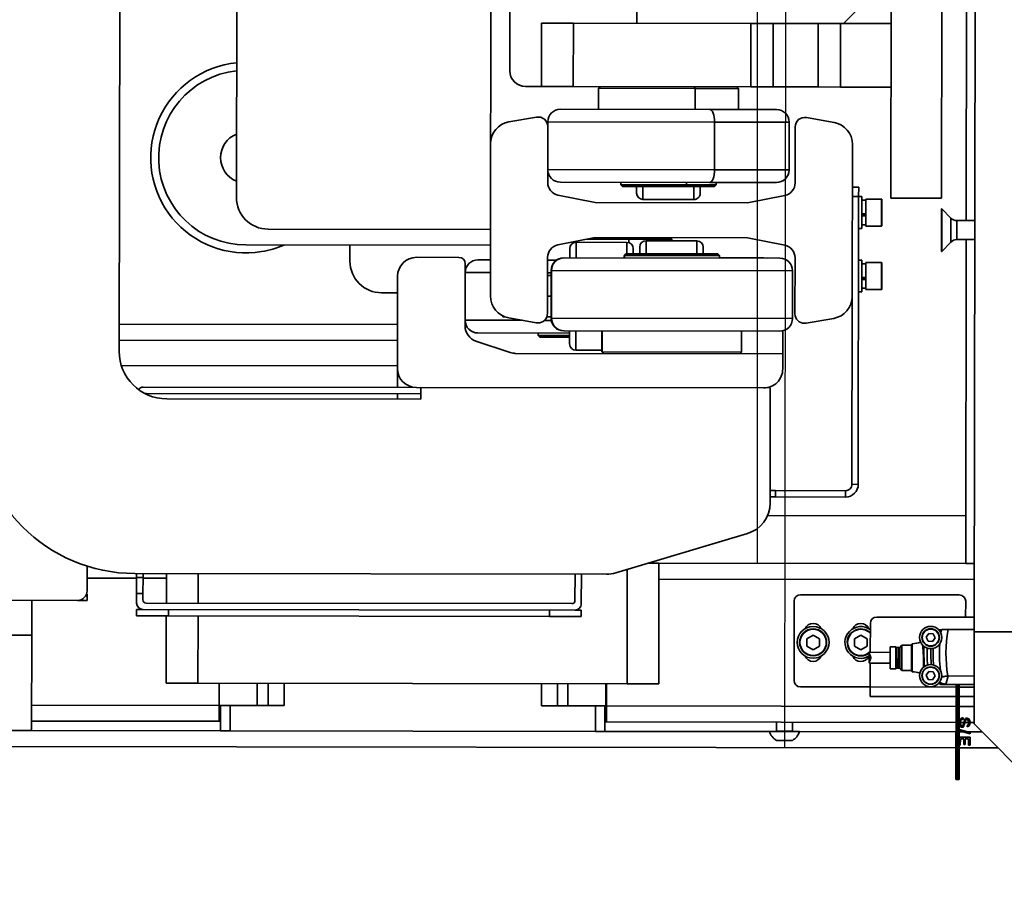
# Model space of a CAD drawing. Units: millimetres. Extents: x 1167205 to 2857013, y -2941222 to 629824.
# Drawn here: x 1190627 to 1190937, y 574074 to 574346 of the extents above; entities that cross this region are included whole.
import ezdxf

# ---------------------------------------------------------------- set-up
doc = ezdxf.new("R2010")
doc.units = ezdxf.units.MM
doc.header["$LTSCALE"] = 3000
doc.layers.get('DefPoints').update_dxf_attribs({"color": 146})
doc.styles.add('XR-A-PLAN(EQUIP)$0$ARIAL', font='arial.ttf')
doc.dimstyles.new('XR-A-PLAN(EQUIP)$0$200_화살지시선$0', dxfattribs={"dimscale": 100, "dimtxt": 5, "dimasz": 2, "dimexe": 2, "dimexo": 1, "dimgap": 1, "dimtad": 1, "dimdec": 0, "dimdsep": 46, "dimtxsty": 'XR-A-PLAN(EQUIP)$0$ARIAL', "dimcen": 1, "dimclrd": 6, "dimclre": 6, "dimclrt": 3, "dimadec": 0, "dimazin": 0, "dimtfac": 1, "dimtdec": 0, "dimtix": 1, "dimtmove": 2, "dimatfit": 3, "dimfxl": 1, "dimtolj": 1, "dimtzin": 0, "dimlwd": -1, "dimlwe": -1, "dimarcsym": 0})

# ---------------------------------------------------------------- blocks, each defined once
blk = doc.blocks.new('14-0003')
at = {"color": 7, "linetype": 'Continuous', "lineweight": 35}
for p, q in [((1754424.65, -257983.89), (1754424.65, -257595.72)), ((1754378.65, -257685.29), (1754378.65, -257707.29)), ((1754389.65, -257692.89), (1754389.65, -257682.89)), ((1754419.65, -257682.89), (1754419.65, -257692.89)), ((1754378.65, -257692.89), (1754389.65, -257692.89)), ((1754419.65, -257692.89), (1754389.65, -257692.89)), ((1754416.65, -257692.89), (1754416.65, -257751.89)), ((1754378.65, -257710.29), (1754378.65, -257707.29)), ((1754375.65, -257710.29), (1754367.84, -257710.29)), ((1754376.65, -257710.12), (1754376.65, -257710.29)), ((1754376.65, -257710.29), (1754378.65, -257710.29)), ((1754300.15, -257720.29), (1753723.15, -257720.29)), ((1754291.65, -257720.29), (1754291.65, -257807.89)), ((1754296.65, -257720.29), (1754296.65, -257807.89)), ((1754304.65, -257720.98), (1754304.65, -257807.89)), ((1754370.15, -257873.82), (1754370.15, -257725.29)), ((1754370.15, -257725.89), (1754371.45, -257725.89)), ((1754371.45, -257727.89), (1754371.45, -257725.89)), ((1754371.45, -257725.89), (1754376.45, -257725.89)), ((1754376.45, -257725.89), (1754376.45, -257727.89)), ((1754376.45, -257725.89), (1754379.45, -257725.89)), ((1754381.45, -257725.89), (1754383.45, -257725.89)), ((1754381.45, -257727.89), (1754381.45, -257725.89)), ((1754383.45, -257725.89), (1754383.45, -257735.89)), ((1754311.45, -257813.89), (1754311.45, -257727.89)), ((1754313.45, -257815.29), (1754313.45, -257728.89)), ((1754371.45, -257727.89), (1754370.15, -257727.89)), ((1754376.45, -257727.89), (1754371.45, -257727.89)), ((1754376.45, -257727.89), (1754378.45, -257727.89)), ((1754379.45, -257728.89), (1754379.45, -257862.89)), ((1754381.45, -257727.89), (1754381.45, -257863.89)), ((1754315.15, -257735.29), (1754315.15, -257815.29)), ((1754370.15, -257735.25), (1754379.45, -257735.25)), ((1754383.45, -257735.89), (1754381.45, -257735.89)), ((1754383.45, -257735.25), (1754404.65, -257735.25)), ((1754383.45, -257735.89), (1754383.45, -257855.89)), ((1754404.65, -257735.25), (1754404.65, -257745.25)), ((1754379.45, -257745.25), (1754370.15, -257745.25)), ((1754404.65, -257745.25), (1754383.45, -257745.25)), ((1754404.65, -257880.31), (1754404.65, -257745.25)), ((1754411.65, -257751.89), (1754404.65, -257751.89)), ((1754411.65, -257752.39), (1754411.65, -257751.89)), ((1754411.65, -257751.89), (1754416.65, -257751.89)), ((1754411.65, -257752.39), (1754419.65, -257752.39)), ((1754411.65, -257755.39), (1754411.65, -257752.39)), ((1754414.15, -257752.39), (1754414.15, -257751.89)), ((1754416.65, -257752.39), (1754416.65, -257751.89)), ((1754419.65, -257752.39), (1754419.65, -257755.39)), ((1754209.55, -257755.18), (1754209.3, -257757.12)), ((1754411.65, -257755.39), (1754411.65, -257772.39)), ((1754419.65, -257755.39), (1754411.65, -257755.39)), ((1754419.65, -257755.39), (1754419.65, -257870.39)), ((1754079.59, -257757.12), (1754251.65, -257757.12)), ((1754266.65, -257837.12), (1754266.65, -257760.12)), ((1754411.65, -257763.89), (1754404.65, -257763.89)), ((1754261.65, -257767.12), (1754261.65, -257837.12)), ((1754404.65, -257767.39), (1754411.65, -257767.39)), ((1754411.65, -257772.39), (1754404.65, -257772.39)), ((1754271.65, -257792.89), (1754266.65, -257792.89)), ((1754281.65, -257807.89), (1754281.65, -257802.89)), ((1754305.45, -257807.89), (1754276.45, -257807.89)), ((1754311.45, -257807.89), (1754305.45, -257807.89)), ((1754315.15, -257807.89), (1754313.45, -257807.89)), ((1754270.45, -257813.89), (1754270.45, -257827.19)), ((1754311.45, -257923.19), (1754311.45, -257813.89)), ((1754311.45, -257925.29), (1754311.45, -257815.29)), ((1754311.45, -257815.29), (1754315.15, -257815.29)), ((1754272.45, -257829.19), (1754292.04, -257829.19)), ((1754271.25, -257837.12), (1754271.25, -257833.19)), ((1754294.25, -257862.07), (1754294.25, -257833.19)), ((1754296.79, -257832.61), (1754300.39, -257843.42)), ((1754261.65, -257837.12), (1754117.04, -257837.12)), ((1754282.6, -257837.12), (1754234.69, -257837.12)), ((1754191.15, -257843.12), (1754211.65, -257843.12)), ((1754227.8, -257842.9), (1754226.27, -257851.6)), ((1754288.9, -257841.07), (1754289.15, -257841.07)), ((1754289.15, -257841.07), (1754289.15, -257841.64)), ((1754289.49, -257842.9), (1754291.03, -257851.6)), ((1754300.65, -257845), (1754300.65, -257929.19)), ((1754216.65, -257848.12), (1754216.65, -257853.12)), ((1754295.05, -257852.19), (1754294.25, -257852.19)), ((1754295.55, -257852.69), (1754295.05, -257852.19)), ((1754295.05, -257862.07), (1754295.05, -257852.19)), ((1754295.55, -257852.69), (1754295.55, -257862.07)), ((1754196.65, -257853.12), (1754216.65, -257853.12)), ((1754196.65, -257863.12), (1754196.65, -257853.12)), ((1754216.65, -257863.12), (1754216.65, -257853.12)), ((1754229.22, -257855.12), (1754227.75, -257855.12)), ((1754229.22, -257855.12), (1754246.87, -257855.12)), ((1754288.07, -257855.12), (1754270.43, -257855.12)), ((1754271.25, -257857.98), (1754271.25, -257855.12)), ((1754276.15, -257856.24), (1754276.15, -257855.12)), ((1754289.15, -257854.92), (1754289.15, -257856.24)), ((1754381.45, -257855.89), (1754383.45, -257855.89)), ((1754383.45, -257855.89), (1754383.45, -257865.89)), ((1754404.65, -257853.39), (1754411.65, -257853.39)), ((1754411.65, -257870.39), (1754411.65, -257853.39)), ((1754223.75, -257906.1), (1754223.75, -257859.12)), ((1754246.75, -257906.1), (1754246.75, -257859.12)), ((1754250.79, -257858.33), (1754253.15, -257870.12)), ((1754266.5, -257858.33), (1754264.15, -257870.12)), ((1754289.55, -257856.24), (1754274.55, -257856.24)), ((1754274.55, -257856.36), (1754289.55, -257856.36)), ((1754411.65, -257858.39), (1754404.65, -257858.39)), ((1754267.65, -257862.07), (1754270.55, -257862.07)), ((1754270.55, -257860.24), (1754270.55, -257860.34)), ((1754270.55, -257860.34), (1754270.55, -257928.24)), ((1754293.55, -257860.24), (1754293.55, -257860.34)), ((1754293.55, -257860.34), (1754293.55, -257928.24)), ((1754293.55, -257862.07), (1754297.65, -257862.07)), ((1754404.65, -257861.67), (1754411.65, -257861.67)), ((1754196.65, -257863.12), (1754216.65, -257863.12)), ((1754196.65, -257918.98), (1754196.65, -257863.12)), ((1754216.65, -257918.98), (1754216.65, -257863.12)), ((1754265.65, -257864.07), (1754265.65, -257880.07)), ((1754299.65, -257872.24), (1754299.65, -257864.07)), ((1754378.45, -257863.89), (1754370.15, -257863.89)), ((1754381.45, -257865.89), (1754381.45, -257863.89)), ((1754264.65, -257867.62), (1754264.65, -257880.64)), ((1754264.65, -257867.62), (1754264.65, -257869.71)), ((1754379.45, -257865.89), (1754370.15, -257865.89)), ((1754383.45, -257865.89), (1754381.45, -257865.89)), ((1754217.15, -257871.12), (1754216.65, -257871.62)), ((1754223.75, -257871.12), (1754217.15, -257871.12)), ((1754217.15, -257871.12), (1754217.15, -257901.52)), ((1754253.15, -257870.12), (1754253.15, -257918.02)), ((1754264.15, -257870.12), (1754264.15, -257918.02)), ((1754411.65, -257873.39), (1754411.65, -257870.39)), ((1754411.65, -257870.39), (1754419.65, -257870.39)), ((1754419.65, -257870.39), (1754419.65, -257873.39)), ((1754300.15, -257872.24), (1754293.55, -257872.24)), ((1754300.65, -257872.74), (1754300.15, -257872.24)), ((1754300.15, -257872.31), (1754300.15, -257872.24)), ((1754300.15, -257916.24), (1754300.15, -257872.31)), ((1754300.65, -257872.81), (1754300.15, -257872.31)), ((1754404.65, -257873.67), (1754411.65, -257873.67)), ((1754411.65, -257873.89), (1754404.65, -257873.89)), ((1754419.65, -257873.39), (1754411.65, -257873.39)), ((1754411.65, -257873.67), (1754411.65, -257873.39)), ((1754416.65, -257873.89), (1754411.65, -257873.89)), ((1754414.15, -257873.89), (1754414.15, -257873.39)), ((1754416.65, -257873.89), (1754416.65, -257873.39)), ((1754416.65, -257873.89), (1754416.65, -257983.89)), ((1754357.28, -257918.16), (1754369.72, -257876.69)), ((1754247.55, -257878.12), (1754246.75, -257878.12)), ((1754248.05, -257878.62), (1754247.55, -257878.12)), ((1754247.55, -257898.85), (1754247.55, -257878.12)), ((1754248.05, -257878.62), (1754248.05, -257898.66)), ((1754264.15, -257880.45), (1754264.65, -257880.64)), ((1754264.65, -257880.64), (1754264.65, -257894.24)), ((1754269.75, -257879.24), (1754269.25, -257879.74)), ((1754269.25, -257879.78), (1754269.75, -257879.29)), ((1754269.25, -257879.78), (1754269.25, -257879.74)), ((1754269.25, -257908.74), (1754269.25, -257879.78)), ((1754270.55, -257879.24), (1754269.75, -257879.24)), ((1754269.75, -257879.24), (1754269.75, -257879.29)), ((1754269.75, -257879.29), (1754269.75, -257909.24)), ((1754368.64, -257880.31), (1754404.65, -257880.31)), ((1754404.65, -257880.31), (1754404.65, -257890.31)), ((1754186.65, -257883.12), (1754196.65, -257883.12)), ((1754248.05, -257883.12), (1754250.15, -257883.12)), ((1754269.25, -257882.07), (1754267.65, -257882.07)), ((1754252.15, -257901.12), (1754252.15, -257885.12)), ((1754265.15, -257886.14), (1754265.15, -257902.14)), ((1754267.15, -257884.14), (1754269.25, -257884.14)), ((1754366.65, -257890.31), (1754366.65, -257886.96)), ((1754404.65, -257890.31), (1754366.65, -257890.31)), ((1754366.65, -257890.31), (1754366.65, -257986.89)), ((1754264.15, -257893.74), (1754264.65, -257894.24)), ((1754264.65, -257894.24), (1754265.15, -257894.24)), ((1754248.05, -257898.66), (1754247.55, -257898.85)), ((1754247.55, -257908.12), (1754247.55, -257898.85)), ((1754248.05, -257898.66), (1754248.05, -257907.62)), ((1754216.65, -257901.33), (1754217.15, -257901.52)), ((1754217.15, -257901.52), (1754217.15, -257915.12)), ((1754250.15, -257903.12), (1754248.05, -257903.12)), ((1754269.25, -257904.14), (1754267.15, -257904.14)), ((1754223.75, -257927.12), (1754223.75, -257906.1)), ((1754242.75, -257907.63), (1754227.75, -257907.63)), ((1754246.75, -257927.12), (1754246.75, -257906.1)), ((1754246.75, -257908.12), (1754247.55, -257908.12)), ((1754247.55, -257908.12), (1754248.05, -257907.62)), ((1754269.25, -257908.74), (1754269.75, -257909.24)), ((1754269.75, -257909.24), (1754270.55, -257909.24)), ((1754270.45, -257909.89), (1754270.45, -257923.19)), ((1754216.65, -257914.62), (1754217.15, -257915.12)), ((1754217.15, -257915.12), (1754223.75, -257915.12)), ((1754250.79, -257929.8), (1754253.15, -257918.02)), ((1754266.5, -257929.8), (1754264.15, -257918.02)), ((1754293.55, -257916.24), (1754300.15, -257916.24)), ((1754300.15, -257916.24), (1754300.65, -257915.74)), ((1754196.65, -257918.98), (1754216.65, -257918.98)), ((1754196.65, -257926.05), (1754196.65, -257918.98)), ((1754216.65, -257926.05), (1754216.65, -257918.98)), ((1754270.55, -257924.28), (1754270.45, -257923.19)), ((1754196.65, -257926.05), (1754216.65, -257926.05)), ((1754196.65, -257940.19), (1754196.65, -257926.05)), ((1754216.65, -257940.19), (1754216.65, -257926.05)), ((1754311.45, -257925.29), (1754347.71, -257925.29)), ((1754343.75, -257927.02), (1754343.75, -257925.29)), ((1754345.75, -257927.02), (1754343.75, -257927.02)), ((1754343.75, -257949.02), (1754343.75, -257927.02)), ((1754345.75, -257925.29), (1754345.75, -257927.02)), ((1754345.75, -257949.02), (1754345.75, -257927.02)), ((1754351.65, -257986.89), (1754351.65, -257924.48)), ((1754419.65, -257925.14), (1754419.65, -257934.07)), ((1754300.65, -257929.19), (1754293.43, -257929.19)), ((1754300.65, -257929.19), (1754305.45, -257929.19)), ((1754419.45, -257927.39), (1754416.65, -257927.39)), ((1754422.4, -257927.39), (1754422.4, -257932.09)), ((1754227.75, -257931.12), (1754242.75, -257931.12)), ((1754229.22, -257933.02), (1754246.87, -257933.02)), ((1754288.07, -257933.02), (1754270.43, -257933.02)), ((1754274.55, -257932.24), (1754289.55, -257932.24)), ((1754378.54, -257932.89), (1754403.54, -257932.89)), ((1754416.65, -257932.39), (1754419.45, -257932.39)), ((1754422.4, -257932.09), (1754422.4, -257932.39)), ((1754227.8, -257945.23), (1754226.27, -257936.54)), ((1754289.49, -257945.23), (1754291.03, -257936.54)), ((1754376.54, -257984.89), (1754376.54, -257934.89)), ((1754405.54, -257934.89), (1754405.54, -257956.89)), ((1754419.65, -257934.07), (1754419.65, -257934.64)), ((1754390.4, -257936.91), (1754389.25, -257938.89)), ((1754389.25, -257938.89), (1754390.4, -257940.87)), ((1754392.69, -257936.91), (1754390.4, -257936.91)), ((1754393.83, -257938.89), (1754392.69, -257936.91)), ((1754392.69, -257940.87), (1754393.83, -257938.89)), ((1754196.65, -257940.19), (1754216.65, -257940.19)), ((1754196.65, -257947.26), (1754196.65, -257940.19)), ((1754216.65, -257947.26), (1754216.65, -257940.19)), ((1754390.4, -257940.87), (1754392.69, -257940.87)), ((1754196.65, -257948.12), (1754181.65, -257963.12)), ((1754196.65, -257947.26), (1754216.65, -257947.26)), ((1754196.65, -257963.12), (1754196.65, -257947.26)), ((1754216.65, -257963.12), (1754216.65, -257947.26)), ((1754343.75, -257949.02), (1754345.75, -257949.02)), ((1754282.6, -257951.02), (1754234.69, -257951.02)), ((1754248.15, -257953.02), (1754248.15, -257951.02)), ((1754251.15, -257951.02), (1754251.15, -257953.02)), ((1754282.6, -257951.02), (1754341.75, -257951.02)), ((1754341.75, -257951.02), (1754341.75, -257953.02)), ((1754390.4, -257951.91), (1754389.25, -257953.89)), ((1754392.69, -257951.91), (1754390.4, -257951.91)), ((1754393.83, -257953.89), (1754392.69, -257951.91)), ((1754251.15, -257953.02), (1754248.15, -257953.02)), ((1754251.15, -257953.02), (1754251.15, -257954.02)), ((1754251.15, -257953.02), (1754341.75, -257953.02)), ((1754252.22, -257954.02), (1754251.15, -257954.02)), ((1754261.15, -257954.02), (1754252.22, -257954.02)), ((1754252.3, -257954.02), (1754252.3, -257955.32)), ((1754256.57, -257955.32), (1754256.57, -257954.02)), ((1754256.95, -257955.25), (1754256.95, -257954.02)), ((1754257.2, -257955.32), (1754257.2, -257954.02)), ((1754259.99, -257955.32), (1754259.99, -257954.02)), ((1754261.15, -257954.02), (1754261.15, -257953.02)), ((1754271.15, -257953.02), (1754271.15, -257954.02)), ((1754272.22, -257954.02), (1754271.15, -257954.02)), ((1754281.15, -257954.02), (1754272.22, -257954.02)), ((1754272.3, -257954.02), (1754272.3, -257955.32)), ((1754276.57, -257955.32), (1754276.57, -257954.02)), ((1754276.95, -257955.25), (1754276.95, -257954.02)), ((1754277.2, -257955.32), (1754277.2, -257954.02)), ((1754279.99, -257955.32), (1754279.99, -257954.02)), ((1754281.15, -257954.02), (1754281.15, -257953.02)), ((1754389.25, -257953.89), (1754390.4, -257955.87)), ((1754392.69, -257955.87), (1754393.83, -257953.89)), ((1754251.9, -257955.32), (1754251.9, -257960.22)), ((1754260.4, -257955.32), (1754251.9, -257955.32)), ((1754260.4, -257960.22), (1754260.4, -257955.32)), ((1754271.9, -257955.32), (1754271.9, -257960.22)), ((1754280.4, -257955.32), (1754271.9, -257955.32)), ((1754280.4, -257960.22), (1754280.4, -257955.32)), ((1754385.54, -257956.89), (1754394.64, -257956.89)), ((1754390.4, -257955.87), (1754392.69, -257955.87)), ((1754394.64, -257956.8), (1754394.64, -257963.14)), ((1754397.78, -257956.55), (1754394.9, -257956.55)), ((1754398.04, -257963.14), (1754398.04, -257956.8)), ((1754398.04, -257956.89), (1754405.54, -257956.89)), ((1754405.54, -257956.89), (1754408.54, -257956.89)), ((1754408.54, -257983.89), (1754408.54, -257956.89)), ((1754252.05, -257960.32), (1754252, -257960.32)), ((1754260.3, -257960.32), (1754252.05, -257960.32)), ((1754272.05, -257960.32), (1754272, -257960.32)), ((1754280.3, -257960.32), (1754272.05, -257960.32)), ((1754383.54, -257989.62), (1754383.54, -257958.89)), ((1754251.65, -257963.12), (1753771.65, -257963.12)), ((1754251.65, -257979.12), (1754251.65, -257963.12)), ((1754392.89, -257963.14), (1754392.89, -257964.89)), ((1754399.79, -257963.14), (1754392.89, -257963.14)), ((1754399.79, -257964.89), (1754399.79, -257963.14)), ((1754393.06, -257966.17), (1754392.34, -257966.77)), ((1754392.34, -257966.77), (1754392.34, -257969.87)), ((1754400.34, -257966.77), (1754392.34, -257966.77)), ((1754392.89, -257964.89), (1754393.09, -257965.14)), ((1754399.79, -257964.89), (1754392.89, -257964.89)), ((1754393.09, -257965.71), (1754393.06, -257966.17)), ((1754399.62, -257966.17), (1754393.06, -257966.17)), ((1754393.09, -257965.14), (1754393.09, -257965.71)), ((1754399.59, -257965.14), (1754393.09, -257965.14)), ((1754399.59, -257965.71), (1754393.09, -257965.71)), ((1754399.59, -257965.14), (1754399.79, -257964.89)), ((1754399.59, -257965.71), (1754399.59, -257965.14)), ((1754399.62, -257966.17), (1754399.59, -257965.71)), ((1754400.34, -257966.77), (1754399.62, -257966.17)), ((1754400.34, -257969.87), (1754400.34, -257966.77)), ((1754392.34, -257969.87), (1754391.94, -257970.1)), ((1754400.74, -257970.1), (1754391.94, -257970.1)), ((1754400.34, -257969.87), (1754392.34, -257969.87)), ((1754400.74, -257970.1), (1754400.34, -257969.87)), ((1754395.58, -257973.59), (1754394.84, -257973.55)), ((1754395.58, -257973.59), (1754399.3, -257973.59)), ((1754389.83, -257974.46), (1754388.65, -257975.27)), ((1754388.65, -257975.27), (1754388.76, -257976.7)), ((1754388.76, -257976.7), (1754390.05, -257977.32)), ((1754391.13, -257975.08), (1754389.83, -257974.46)), ((1754390.05, -257977.32), (1754391.23, -257976.51)), ((1754391.23, -257976.51), (1754391.13, -257975.08)), ((1754401.83, -257974.46), (1754400.65, -257975.27)), ((1754400.65, -257975.27), (1754400.76, -257976.7)), ((1754400.76, -257976.7), (1754402.05, -257977.32)), ((1754403.13, -257975.08), (1754401.83, -257974.46)), ((1754402.05, -257977.32), (1754403.23, -257976.51)), ((1754403.23, -257976.51), (1754403.13, -257975.08)), ((1754251.65, -257979.12), (1753771.65, -257979.12)), ((1754254.93, -257979.12), (1754254.93, -257979.25)), ((1754268.37, -257979.12), (1754254.93, -257979.12)), ((1754254.93, -257979.25), (1754257.88, -257982.1)), ((1754268.37, -257979.25), (1754254.93, -257979.25)), ((1754265.41, -257982.1), (1754268.37, -257979.25)), ((1754268.37, -257979.25), (1754268.37, -257979.12)), ((1754387.48, -257979.25), (1754387.56, -257978.36)), ((1754387.39, -257989.62), (1754387.39, -257981.35)), ((1754404.69, -257980.67), (1754402.05, -257981.38)), ((1754402.05, -257981.38), (1754402.09, -257989.62)), ((1754404.69, -257989.62), (1754404.69, -257980.67)), ((1754258.65, -257983.9), (1754258.65, -257989.62)), ((1754264.65, -257989.62), (1754264.65, -257983.9)), ((1754434.68, -257983.89), (1754404.69, -257983.89)), ((1754404.69, -257984.89), (1754416.36, -257984.89)), ((1754408.54, -257989.62), (1754408.54, -257984.89)), ((1754415.24, -257986.14), (1754415.28, -257985.84)), ((1754415.68, -257986.14), (1754415.24, -257986.14)), ((1754415.28, -257985.84), (1754415.41, -257985.53)), ((1754415.41, -257985.53), (1754415.63, -257985.22)), ((1754415.63, -257985.22), (1754415.85, -257985.05)), ((1754415.72, -257985.84), (1754415.68, -257986.14)), ((1754415.81, -257985.62), (1754415.72, -257985.84)), ((1754415.98, -257985.44), (1754415.81, -257985.62)), ((1754415.85, -257985.05), (1754416.07, -257984.96)), ((1754416.16, -257985.35), (1754415.98, -257985.44)), ((1754416.4, -257984.88), (1754416.07, -257984.96)), ((1754416.33, -257985.31), (1754416.16, -257985.35)), ((1754416.6, -257985.27), (1754416.33, -257985.31)), ((1754416.4, -257984.88), (1754417.23, -257984.88)), ((1754416.81, -257985.27), (1754416.6, -257985.27)), ((1754416.65, -257985.27), (1754416.65, -257986.35)), ((1754416.77, -257986.32), (1754417.43, -257986.14)), ((1754417.16, -257985.31), (1754416.81, -257985.27)), ((1754417.43, -257985.4), (1754417.16, -257985.31)), ((1754417.38, -257984.92), (1754417.23, -257984.88)), ((1754417.27, -257984.89), (1754418.89, -257984.89)), ((1754417.38, -257984.92), (1754417.69, -257985.05)), ((1754417.6, -257985.49), (1754417.43, -257985.4)), ((1754417.43, -257986.14), (1754417.65, -257986.05)), ((1754417.73, -257985.66), (1754417.6, -257985.49)), ((1754417.65, -257986.05), (1754417.73, -257985.97)), ((1754417.69, -257985.05), (1754417.91, -257985.22)), ((1754417.78, -257985.79), (1754417.73, -257985.66)), ((1754417.73, -257985.97), (1754417.78, -257985.79)), ((1754417.91, -257985.22), (1754418.04, -257985.4)), ((1754418.04, -257986.23), (1754417.91, -257986.32)), ((1754418.04, -257985.4), (1754418.13, -257985.62)), ((1754418.13, -257986.1), (1754418.04, -257986.23)), ((1754418.13, -257985.62), (1754418.17, -257985.88)), ((1754418.17, -257985.88), (1754418.13, -257986.1)), ((1754418.88, -257984.88), (1754419.32, -257984.88)), ((1754418.88, -257984.88), (1754419.85, -257988.33)), ((1754419.32, -257984.88), (1754420.29, -257988.33)), ((1754419.33, -257984.89), (1754421.32, -257984.89)), ((1754421.32, -257984.88), (1754423.86, -257984.88)), ((1754421.32, -257988.33), (1754421.32, -257984.88)), ((1754423.86, -257985.27), (1754421.8, -257985.27)), ((1754421.8, -257985.27), (1754421.8, -257986.4)), ((1754423.86, -257985.27), (1754423.86, -257984.88)), ((1754423.86, -257984.89), (1754434.68, -257984.89)), ((1754424.65, -257997.12), (1754424.65, -257984.89)), ((1754434.68, -257984.39), (1754434.68, -257983.89)), ((1754434.68, -257984.89), (1754434.68, -257984.39)), ((1754258.65, -257986.89), (1754171.65, -257986.89)), ((1754366.65, -257986.89), (1754264.65, -257986.89)), ((1754366.65, -257986.89), (1754366.65, -257989.62)), ((1754383.54, -257986.89), (1754378.54, -257986.89)), ((1754415.28, -257987.32), (1754415.33, -257987.1)), ((1754415.28, -257987.41), (1754415.28, -257987.32)), ((1754415.33, -257987.54), (1754415.28, -257987.41)), ((1754415.33, -257987.1), (1754415.46, -257986.89)), ((1754415.41, -257987.67), (1754415.33, -257987.54)), ((1754415.59, -257987.89), (1754415.41, -257987.67)), ((1754415.46, -257986.89), (1754415.85, -257986.62)), ((1754415.85, -257988.11), (1754415.59, -257987.89)), ((1754415.81, -257987.06), (1754415.72, -257987.24)), ((1754415.72, -257987.24), (1754415.72, -257987.32)), ((1754415.72, -257987.32), (1754415.76, -257987.5)), ((1754415.76, -257987.5), (1754415.94, -257987.67)), ((1754416.11, -257986.89), (1754415.81, -257987.06)), ((1754415.85, -257986.62), (1754416.29, -257986.45)), ((1754416.03, -257988.2), (1754415.85, -257988.11)), ((1754415.94, -257987.67), (1754416.07, -257987.76)), ((1754416.29, -257988.29), (1754416.03, -257988.2)), ((1754416.07, -257987.76), (1754416.33, -257987.85)), ((1754417.16, -257986.58), (1754416.11, -257986.89)), ((1754416.29, -257986.45), (1754416.77, -257986.32)), ((1754416.55, -257988.33), (1754416.29, -257988.29)), ((1754416.33, -257987.85), (1754416.6, -257987.89)), ((1754416.81, -257988.33), (1754416.55, -257988.33)), ((1754416.6, -257987.89), (1754416.81, -257987.89)), ((1754416.65, -257986.73), (1754416.65, -257987.89)), ((1754416.65, -257988.33), (1754416.65, -257989.62)), ((1754416.81, -257987.89), (1754417.08, -257987.85)), ((1754417.08, -257988.29), (1754416.81, -257988.33)), ((1754417.08, -257987.85), (1754417.34, -257987.76)), ((1754417.38, -257988.2), (1754417.08, -257988.29)), ((1754417.69, -257986.4), (1754417.16, -257986.58)), ((1754417.34, -257987.76), (1754417.56, -257987.59)), ((1754417.6, -257988.11), (1754417.38, -257988.2)), ((1754417.56, -257987.59), (1754417.65, -257987.37)), ((1754417.86, -257987.89), (1754417.6, -257988.11)), ((1754417.65, -257987.37), (1754418.08, -257987.37)), ((1754417.91, -257986.32), (1754417.69, -257986.4)), ((1754418, -257987.67), (1754417.86, -257987.89)), ((1754418.08, -257987.37), (1754418, -257987.67)), ((1754419.85, -257988.33), (1754420.29, -257988.33)), ((1754423.81, -257988.33), (1754421.32, -257988.33)), ((1754421.8, -257986.4), (1754423.64, -257986.4)), ((1754423.64, -257986.84), (1754421.8, -257986.84)), ((1754421.8, -257986.84), (1754421.8, -257987.89)), ((1754421.8, -257987.89), (1754423.81, -257987.89)), ((1754423.64, -257986.4), (1754423.64, -257986.84)), ((1754423.81, -257987.89), (1754423.81, -257988.33)), ((1754388.15, -257989.62), (1753635.15, -257989.62)), ((1754388.15, -258704.12), (1754388.15, -257989.62)), ((1754388.15, -257989.62), (1754417.15, -257989.62))]:
    blk.add_line(p, q, dxfattribs=at)
at = {"color": 8, "linetype": 'Continuous', "lineweight": 35}
for p, q in [((1754411.65, -257692.89), (1754411.65, -257751.89)), ((1754419.65, -257752.39), (1754419.65, -257692.89)), ((1754371.65, -257710.29), (1754371.65, -257725.89)), ((1754371.65, -257727.89), (1754371.65, -257735.25)), ((1754275.25, -257837.12), (1754275.25, -257829.19)), ((1754290.25, -257847.18), (1754290.25, -257829.19)), ((1754227.75, -257907.63), (1754227.75, -257855.12)), ((1754242.75, -257907.63), (1754242.75, -257855.12)), ((1754275.25, -257856.24), (1754275.25, -257855.12)), ((1754282.65, -257856.24), (1754282.65, -257855.12)), ((1754290.25, -257856.3), (1754290.25, -257854.19)), ((1754274.55, -257856.24), (1754274.55, -257856.36)), ((1754274.55, -257856.36), (1754274.55, -257932.24)), ((1754289.55, -257856.24), (1754289.55, -257856.36)), ((1754289.55, -257856.36), (1754289.55, -257932.24)), ((1754270.55, -257864.07), (1754265.65, -257864.07)), ((1754299.65, -257864.07), (1754293.55, -257864.07)), ((1754293.55, -257872.31), (1754300.15, -257872.31)), ((1754411.65, -257873.89), (1754411.65, -257983.89)), ((1754419.65, -257925.14), (1754419.65, -257873.39)), ((1754265.73, -257880.64), (1754264.65, -257880.64)), ((1754265.65, -257880.07), (1754269.25, -257880.07)), ((1754269.75, -257879.29), (1754270.55, -257879.29)), ((1754252.15, -257885.12), (1754248.05, -257885.12)), ((1754269.25, -257886.14), (1754265.15, -257886.14)), ((1754371.65, -257890.31), (1754371.65, -257989.62)), ((1754247.55, -257898.85), (1754246.75, -257898.85)), ((1754223.75, -257901.52), (1754217.15, -257901.52)), ((1754248.05, -257901.12), (1754252.15, -257901.12)), ((1754265.15, -257902.14), (1754269.25, -257902.14)), ((1754227.75, -257907.63), (1754227.75, -257931.12)), ((1754242.75, -257907.63), (1754242.75, -257931.12)), ((1754419.45, -257927.39), (1754419.45, -257932.09)), ((1754419.45, -257932.09), (1754419.45, -257932.39)), ((1754419.65, -257983.89), (1754419.65, -257934.64)), ((1754256.95, -257955.12), (1754256.57, -257955.12)), ((1754276.95, -257955.12), (1754276.57, -257955.12)), ((1754405.54, -257983.89), (1754405.54, -257956.89)), ((1754251.9, -257960.22), (1754260.4, -257960.22)), ((1754271.9, -257960.22), (1754280.4, -257960.22)), ((1754388.52, -257979.09), (1754387.48, -257979.25)), ((1754265.41, -257982.1), (1754257.88, -257982.1)), ((1754264.65, -257983.9), (1754258.65, -257983.9)), ((1754404.69, -257984.39), (1754434.68, -257984.39)), ((1754405.54, -257989.62), (1754405.54, -257984.89)), ((1754411.65, -257984.89), (1754411.65, -257989.62)), ((1754419.65, -257986.03), (1754419.65, -257984.89)), ((1754419.65, -257992.12), (1754419.65, -257987.59))]:
    blk.add_line(p, q, dxfattribs=at)
at = {"color": 2, "lineweight": 30, "ltscale": 20}
blk.add_line((1753598.65, -257929.89), (1754424.65, -257929.89), dxfattribs=at)
at = {"color": 7, "linetype": 'Continuous', "lineweight": 35, "flags": 128}
for points in [[(1754227.75, -257907.63), (1754226.97, -257907.6), (1754226.22, -257907.51), (1754225.52, -257907.37), (1754224.92, -257907.18), (1754224.42, -257906.95), (1754224.05, -257906.69), (1754223.82, -257906.4), (1754223.75, -257906.1)], [(1754246.75, -257906.1), (1754246.67, -257906.4), (1754246.44, -257906.69), (1754246.07, -257906.95), (1754245.57, -257907.18), (1754244.97, -257907.37), (1754244.28, -257907.51), (1754243.53, -257907.6), (1754242.75, -257907.63)], [(1754270.45, -257909.89), (1754270.48, -257909.5), (1754270.55, -257909.26)], [(1754417.15, -257989.62), (1754420.05, -257992.52), (1754422.78, -257995.25), (1754425.33, -257997.8), (1754427.67, -258000.15), (1754429.81, -258002.28), (1754431.72, -258004.19), (1754433.4, -258005.87), (1754434.83, -258007.3), (1754436.02, -258008.49), (1754436.94, -258009.42), (1754437.61, -258010.08), (1754438.01, -258010.49), (1754438.15, -258010.62)]]:
    blk.add_lwpolyline(points, dxfattribs=at)
at = {"color": 2, "lineweight": 30, "ltscale": 20}
for radius in [1030, 879.7]:
    blk.add_circle((1754011.65, -257929.89), radius, dxfattribs=at)
at = {"color": 7, "linetype": 'Continuous', "lineweight": 35}
for centre, radius in [((1754391.54, -257938.89), 5), ((1754391.54, -257938.89), 4.25), ((1754391.54, -257938.89), 4.15), ((1754389.94, -257975.89), 3.5), ((1754389.94, -257975.89), 2.75), ((1754389.94, -257975.89), 2.65), ((1754401.94, -257975.89), 3.5), ((1754401.94, -257975.89), 2.75), ((1754401.94, -257975.89), 2.65)]:
    blk.add_circle(centre, radius, dxfattribs=at)
for centre, radius, start, end in [((1754320.15, -257725.29), 50, 0, 90), ((1754375.65, -257707.29), 3, 270, 0), ((1754300.15, -257735.29), 15, 0, 90), ((1754379.45, -257727.89), 2, 0, 90), ((1754313.45, -257727.89), 2, 129.166, 180), ((1754314.45, -257728.89), 1, 157.3126, 180), ((1754378.45, -257728.89), 1, 0, 90), ((1754239.15, -257760.12), 30, 350.5324, 170.5324), ((1754239.15, -257760.12), 27.5, 0, 173.7371), ((1754239.15, -257760.12), 8, 22.0243, 157.9757), ((1754251.65, -257767.12), 10, 0, 90), ((1754239.15, -257760.12), 30, 336.4435, 350.5324), ((1754271.65, -257802.89), 10, 0, 90), ((1754276.45, -257813.89), 6, 90, 180), ((1754305.45, -257813.89), 6, 0, 90), ((1754272.45, -257827.19), 2, 180, 270), ((1754275.25, -257833.19), 4, 90, 180), ((1754290.25, -257833.19), 4, 0, 90), ((1754292.04, -257834.19), 5, 18.4349, 90), ((1754234.69, -257844.12), 7, 90, 170), ((1754282.6, -257844.12), 7, 10, 90), ((1754211.65, -257848.12), 5, 0, 90), ((1754295.65, -257845), 5, 0, 18.4349), ((1754229.22, -257852.12), 3, 170, 270), ((1754288.07, -257852.12), 3, 270, 0), ((1754288.07, -257852.12), 3, 0, 10), ((1754227.75, -257859.12), 4, 90, 180), ((1754242.75, -257859.12), 4, 0, 90), ((1754246.87, -257859.12), 4, 11.3099, 90), ((1754270.43, -257859.12), 4, 90, 168.6901), ((1754274.55, -257860.24), 4, 90, 180), ((1754274.54, -257860.35), 3.99, 89.91, 179.9112), ((1754289.55, -257860.24), 4, 0, 90), ((1754289.55, -257860.35), 3.99, 0.0885, 90.09), ((1754267.65, -257864.07), 2, 90, 180), ((1754297.65, -257864.07), 2, 0, 90), ((1754378.45, -257862.89), 1, 270, 0), ((1754379.45, -257863.89), 2, 270, 0), ((1754360.15, -257873.82), 10, 343.3008, 0), ((1754267.65, -257880.07), 2, 180, 270), ((1754250.15, -257885.12), 2, 0, 90), ((1754267.15, -257886.14), 2, 90, 180), ((1754250.15, -257901.12), 2, 270, 0), ((1754267.15, -257902.14), 2, 180, 270), ((1754347.71, -257915.29), 10, 270, 343.3008), ((1754305.45, -257923.19), 6, 270, 0), ((1754227.75, -257927.12), 4, 180, 270), ((1754242.75, -257927.12), 4, 270, 0), ((1754419.45, -257927.19), 0.2, 270, 0), ((1754418.06, -257929.89), 5.01, 29.9383, 71.4828), ((1754246.87, -257929.02), 4, 270, 348.6901), ((1754270.43, -257929.02), 4, 191.3099, 270), ((1754274.55, -257928.24), 4, 180, 270), ((1754289.55, -257928.24), 4, 270, 0), ((1754229.22, -257936.02), 3, 90, 190), ((1754288.07, -257936.02), 3, 0, 90), ((1754378.54, -257934.89), 2, 90, 180), ((1754403.54, -257934.89), 2, 0, 90), ((1754419.45, -257932.59), 0.2, 0, 90), ((1754418.06, -257929.89), 5.01, 288.5172, 330.0617), ((1754288.07, -257936.02), 3, 350, 0), ((1754388.29, -257938.89), 2.75, 112.6199, 247.3801), ((1754394.79, -257938.89), 2.75, 292.6199, 67.3801), ((1754234.69, -257944.02), 7, 190, 270), ((1754282.6, -257944.02), 7, 270, 350), ((1754341.75, -257949.02), 4, 270, 0), ((1754341.75, -257949.02), 2, 270, 0), ((1754391.54, -257953.89), 5, 327.61, 216.8699), ((1754388.29, -257953.89), 2.75, 112.6199, 247.3801), ((1754391.54, -257953.89), 4.25, 0, 224.9009), ((1754394.79, -257953.89), 2.75, 292.6199, 67.3801), ((1754391.54, -257953.89), 4.25, 319.1268, 0), ((1754385.54, -257958.89), 2, 90, 180), ((1754252, -257960.22), 0.1, 180, 270), ((1754260.3, -257960.22), 0.1, 270, 0), ((1754272, -257960.22), 0.1, 180, 270), ((1754280.3, -257960.22), 0.1, 270, 0), ((1754381.95, -257969.65), 10, 341.9959, 357.4007), ((1754410.73, -257969.65), 10, 182.5993, 196.4743), ((1754394.84, -258023.14), 49.37, 85.1315, 92.4198), ((1754394.84, -258023.14), 48.37, 85.5662, 91.8677), ((1754394.84, -258023.14), 47.18, 85.6157, 91.7021), ((1754356.39, -257993.61), 50, 15, 17.4187), ((1754356.39, -257993.61), 50.45, 16.7966, 17.6536), ((1754256.15, -257983.9), 2.5, 0, 46), ((1754267.15, -257983.9), 2.5, 134, 180), ((1754394.84, -258023.14), 42.45, 80.2225, 100.1078), ((1754378.54, -257984.89), 2, 180, 270)]:
    blk.add_arc(centre, radius, start, end, dxfattribs=at)
at = {"color": 8, "linetype": 'Continuous', "lineweight": 35}
for centre, radius, start, end in [((1754391.54, -257953.89), 4.15, 0, 226.2937), ((1754391.54, -257953.89), 4.15, 313.7063, 0), ((1754394.84, -258023.14), 46.5, 85.4147, 91.8321), ((1754394.84, -258023.14), 44.5, 82.9705, 93.681)]:
    blk.add_arc(centre, radius, start, end, dxfattribs=at)
at = {"color": 7, "linetype": 'Continuous', "lineweight": 35}
for points, knots in [([(1754396.34, -257957.05), (1754396.22, -257957.04), (1754395.99, -257957.01), (1754395.58, -257956.83), (1754395.22, -257956.62), (1754394.92, -257956.53), (1754394.76, -257956.56), (1754394.66, -257956.66), (1754394.63, -257956.79), (1754394.65, -257956.86), (1754394.66, -257956.89)], [0, 0, 0, 0, 0.1148201, 0.2297415, 0.4583669, 0.5734295, 0.6885817, 0.8038099, 0.9189656, 1, 1, 1, 1]), ([(1754398.04, -257956.8), (1754398.03, -257956.75), (1754398.02, -257956.67), (1754397.93, -257956.56), (1754397.76, -257956.53), (1754397.46, -257956.62), (1754397.1, -257956.83), (1754396.69, -257957.01), (1754396.46, -257957.04), (1754396.34, -257957.05)], [0, 0, 0, 0, 0.124819, 0.250251, 0.375483, 0.500575, 0.749617, 0.874674, 1, 1, 1, 1]), ([(1754394.84, -257973.55), (1754394.33, -257973.52), (1754393.34, -257973.46), (1754392.64, -257973.4), (1754392.3, -257973.37)], [0, 0, 0, 0, 0.5106423, 1, 1, 1, 1]), ([(1754399.37, -257973.59), (1754399.01, -257973.59), (1754397.87, -257973.59), (1754396.51, -257973.59), (1754395.58, -257973.59)], [0, 0, 0, 0, 0.313953, 1, 1, 1, 1]), ([(1754387.39, -257980.29), (1754387.41, -257980.1), (1754387.44, -257979.75), (1754387.47, -257979.4), (1754387.48, -257979.25)], [0, 0, 0, 0, 0.560176, 1, 1, 1, 1]), ([(1754402.44, -257979.29), (1754402.35, -257979.62), (1754402.17, -257980.28), (1754402.09, -257980.97), (1754402.05, -257981.31)], [0, 0, 0, 0, 0.500019, 1, 1, 1, 1]), ([(1754404.69, -257979.03), (1754404.69, -257979.11), (1754404.69, -257979.26), (1754404.69, -257980.2), (1754404.69, -257980.67)], [0, 0, 0, 0, 0.497912, 1, 1, 1, 1]), ([(1754387.39, -257980.29), (1754387.39, -257980.49), (1754387.39, -257980.84), (1754387.39, -257981.19), (1754387.39, -257981.35)], [0, 0, 0, 0, 0.562428, 1, 1, 1, 1]), ([(1754402.05, -257981.38), (1754402.05, -257981.36), (1754402.05, -257981.34), (1754402.05, -257981.32), (1754402.05, -257981.31)], [0, 0, 0, 0, 0.560099, 1, 1, 1, 1])]:
    blk.add_open_spline(points, degree=3, knots=knots, dxfattribs=at)
blk = doc.blocks.new('*D95')
at = {"color": 6, "linetype": 'ByBlock', "transparency": 16777216}
for p, q in [((1192573.87, 579157.01), (1187732.7, 579157.01)), ((1187932.7, 578957.01), (1187932.7, 573325.1)), ((1193302.24, 573125.1), (1187732.7, 573125.1))]:
    blk.add_line(p, q, dxfattribs=at)
at = {"color": 6, "transparency": 16777216}
for points in [[(1187899.36, 578957.01), (1187966.03, 578957.01), (1187932.7, 579157.01)], [(1187899.36, 573325.1), (1187966.03, 573325.1), (1187932.7, 573125.1)]]:
    blk.add_solid(points, dxfattribs=at)
at = {"layer": 'DefPoints', "color": 0, "transparency": 16777216}
for p in [(1192673.87, 579157.01), (1187932.7, 573125.1), (1193402.24, 573125.1, 0)]:
    blk.add_point(p, dxfattribs=at)
at = {"color": 3, "transparency": 16777216, "insert": (1187577.24, 576141.05), "char_height": 500, "attachment_point": 5, "rotation": 90, "style": 'XR-A-PLAN(EQUIP)$0$ARIAL'}
blk.add_mtext('\\A1;6032', dxfattribs=at)
blk = doc.blocks.new('*D103')
at = {"color": 6, "linetype": 'ByBlock', "transparency": 16777216}
for p, q in [((1185533.48, 572795.66), (1185533.48, 574110.41)), ((1191857.98, 573910.41), (1185733.48, 573910.41)), ((1192057.98, 573817.11), (1192057.98, 573710.41))]:
    blk.add_line(p, q, dxfattribs=at)
at = {"color": 6, "transparency": 16777216}
for points in [[(1185733.48, 573943.75), (1185733.48, 573877.08), (1185533.48, 573910.41)], [(1191857.98, 573943.75), (1191857.98, 573877.08), (1192057.98, 573910.41)]]:
    blk.add_solid(points, dxfattribs=at)
at = {"layer": 'DefPoints', "color": 0, "transparency": 16777216}
for p in [(1192057.98, 573917.11, 0), (1185533.48, 573910.41), (1185533.48, 572695.66)]:
    blk.add_point(p, dxfattribs=at)
at = {"color": 3, "transparency": 16777216, "insert": (1188795.73, 574265.7), "char_height": 500, "attachment_point": 5, "style": 'XR-A-PLAN(EQUIP)$0$ARIAL'}
blk.add_mtext('\\A1;6525', dxfattribs=at)

msp = doc.modelspace()

# ---------------------------------------------------------------- linework, layer by layer
at = {"color": 5}
msp.add_line((1190859.265, 574174.605), (1190859.265, 574837.59, -534.165), dxfattribs=at)

# ---------------------------------------------------------------- block references
at = {"color": 2, "lineweight": 30, "xscale": -1, "rotation": 89.9194589935337}
msp.add_blockref('14-0003', (935404.301, 2328901.913), dxfattribs=at)
msp.add_blockref('14-0003', (935404.301, 2328901.913), dxfattribs=at)

# ---------------------------------------------------------------- dimensions: what is measured, and where the dimension line sits
dim = msp.add_linear_dim(base=(1187932.696, 573125.095), p1=(1192673.866, 579157.006), p2=(1193402.237, 573125.095, 0), angle=90, dimstyle='XR-A-PLAN(EQUIP)$0$200_화살지시선$0', override={"dimfxl": 0.5, "dimarcsym": 1})
dim.commit()
dim.dimension.update_dxf_attribs({"geometry": '*D95', "text_midpoint": (1187577.239, 576141.051)})
dim = msp.add_linear_dim(base=(1185533.478, 573910.413), p1=(1192057.979, 573917.109, 0), p2=(1185533.478, 572695.662), dimstyle='XR-A-PLAN(EQUIP)$0$200_화살지시선$0', override={"dimfxl": 0.5, "dimarcsym": 1})
dim.commit()
dim.dimension.update_dxf_attribs({"geometry": '*D103', "text_midpoint": (1188795.728, 574265.699)})

doc.saveas('drawing.dxf')
